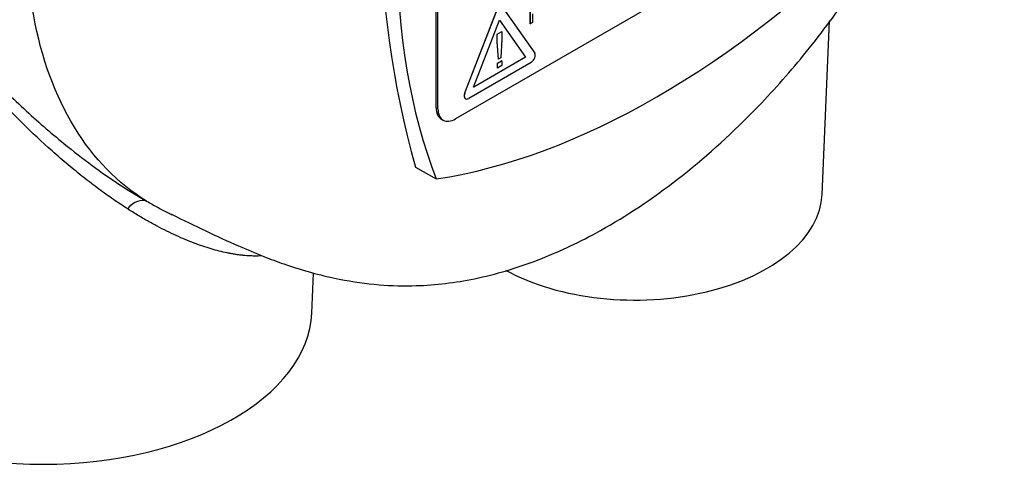
# Paper-space layout 'Sheet1' of a CAD drawing. Units: millimetres. Extents: x 0 to 210, y -3 to 297.
# Drawn here: x 58 to 65, y 257 to 261 of the extents above; entities that cross this region are included whole.
import ezdxf

# ---------------------------------------------------------------- set-up
doc = ezdxf.new("R2010")
doc.units = ezdxf.units.MM
doc.layers.add('A800N0BT00', color=7, linetype='Continuous')
doc.layers.add('Default', color=7, linetype='Continuous')

# ---------------------------------------------------------------- blocks, each defined once
blk = doc.blocks.new('SE4')
at = {"layer": 'A800N0BT00', "color": 7, "linetype": 'Continuous'}
for p, q in [((60.8466, 259.8759), (60.8466, 262.8152)), ((60.8608, 259.8677), (60.8608, 262.8071)), ((64.2549, 261.664), (61.0022, 259.786)), ((61.3802, 260.6759), (61.636, 260.312)), ((61.6003, 260.5464), (61.6003, 260.7045)), ((61.601, 260.546), (61.601, 260.7041)), ((61.0758, 259.9952), (61.3287, 260.6471)), ((61.0765, 259.9948), (61.3294, 260.6467)), ((61.619, 260.6265), (61.619, 260.5564)), ((61.1466, 260.0401), (61.3548, 260.5768)), ((61.3547, 260.5764), (61.5623, 260.2809)), ((61.3548, 260.5768), (61.563, 260.2805)), ((61.601, 260.546), (61.6003, 260.5464)), ((61.619, 260.5564), (61.601, 260.546)), ((63.9372, 259.1809), (63.9966, 260.5705)), ((61.3355, 260.4645), (61.3714, 260.4852)), ((61.3355, 260.4043), (61.3355, 260.4645)), ((61.3362, 260.4641), (61.3355, 260.4645)), ((61.3362, 260.4641), (61.3721, 260.4848)), ((61.3362, 260.4039), (61.3362, 260.4641)), ((61.3721, 260.4246), (61.3633, 260.2756)), ((61.3721, 260.4848), (61.3714, 260.4852)), ((61.3721, 260.4848), (61.3721, 260.4246)), ((61.3443, 260.2654), (61.3355, 260.4043)), ((61.3362, 260.4039), (61.3355, 260.4043)), ((61.345, 260.265), (61.3362, 260.4039)), ((61.563, 260.2805), (61.1466, 260.0401)), ((61.5623, 260.2809), (61.147, 260.0411)), ((61.345, 260.265), (61.3443, 260.2654)), ((61.3633, 260.2756), (61.345, 260.265)), ((61.563, 260.2805), (61.5623, 260.2809)), ((61.6076, 260.2386), (61.1079, 259.9501)), ((61.3366, 260.2317), (61.3703, 260.2512)), ((61.3366, 260.1936), (61.3366, 260.2317)), ((61.3373, 260.2313), (61.3366, 260.2317)), ((61.3373, 260.1932), (61.3366, 260.1936)), ((61.3373, 260.2313), (61.371, 260.2507)), ((61.3373, 260.1932), (61.3373, 260.2313)), ((61.371, 260.2126), (61.3373, 260.1932)), ((61.371, 260.2507), (61.3703, 260.2512)), ((61.371, 260.2507), (61.371, 260.2126)), ((61.0765, 259.9948), (61.0758, 259.9952)), ((60.8466, 259.8759), (60.8608, 259.8677)), ((61.0816, 259.948), (61.0823, 259.9476)), ((60.8881, 259.7843), (60.9022, 259.7761)), ((60.6815, 259.401), (60.8472, 259.3053)), ((59.8494, 258.2326), (59.8631, 258.5526))]:
    blk.add_line(p, q, dxfattribs=at)
blk.add_arc((67.9002, 261.4415), 7.5016, 164.21544, 195.78456, dxfattribs=at)
for centre, major_axis, ratio, start_param, end_param in [((65.655, 264.1217), (-3.622, -6.2735), 0.57735, 5.145546, 5.850028), ((62.6144, 265.8771), (-3.622, -6.2735), 0.57735, 0.433157, 1.137639), ((61.6076, 260.2766), (0.0232, 0.0403), 0.57735, 3.926991, 6.021386), ((61.1072, 259.9924), (0.0256, 0.0444), 0.57735, 1.832596, 3.141593), ((61.1079, 259.992), (0.0256, 0.0444), 0.57735, 1.832596, 3.926991), ((60.9881, 259.9575), (0.1, 0.1732), 0.57735, 2.356194, 3.141593), ((61.0022, 259.9493), (0.1, 0.1732), 0.57735, 2.356194, 3.926991), ((62.4376, 259.2022), (-1.5, 0), 0.57735, 0.809062, 3.116897), ((58.4331, 258.9511), (0.0995, 0.1735), 0.586407, 0.052944, 1.210647), ((57.7, 258.2633), (-2.15, 0), 0.57735, 0.024695, 3.116897)]:
    blk.add_ellipse(centre, major_axis=major_axis, ratio=ratio, start_param=start_param, end_param=end_param, dxfattribs=at)
for points, knots in [([(58.5271, 259.1275), (58.2968, 259.2688), (58.1012, 259.4689), (57.7953, 259.9701), (57.6852, 260.271), (57.5597, 260.9489), (57.5443, 261.3256), (57.6095, 262.1237), (57.6901, 262.545), (57.9406, 263.3969), (58.1105, 263.8275), (58.5254, 264.6624), (58.7704, 265.0666), (59.3153, 265.8149), (59.6151, 266.159), (60.2445, 266.7584), (60.5741, 267.0137), (61.2357, 267.4145), (61.5676, 267.5598), (62.2063, 267.7284), (62.513, 267.7516), (63.0549, 267.677), (63.2936, 267.5879), (63.5021, 267.4489)], [0, 0, 0, 0, 0.0625, 0.0625, 0.125, 0.125, 0.1875, 0.1875, 0.25, 0.25, 0.3125, 0.3125, 0.375, 0.375, 0.4375, 0.4375, 0.5, 0.5, 0.5625, 0.5625, 0.625, 0.625, 0.6828886, 0.6828886, 0.6828886, 0.6828886]), ([(58.7257, 259.0226), (58.8257, 258.9734), (58.9878, 258.8944), (59.2404, 258.7785), (59.4495, 258.6902), (59.6544, 258.6128), (59.8588, 258.5507), (60.1161, 258.4915), (60.3934, 258.4526), (60.749, 258.4449), (61.1716, 258.4969), (61.6501, 258.6398), (62.1852, 258.8885), (62.7531, 259.2598), (63.2956, 259.7366), (63.749, 260.2343), (64.1154, 260.7117), (64.4372, 261.2097), (64.6984, 261.6922), (64.9096, 262.1552), (65.0765, 262.5958), (65.2148, 263.0531), (65.3192, 263.519), (65.3833, 263.9881), (65.4049, 264.463), (65.3778, 264.9087), (65.3028, 265.3201), (65.2031, 265.6428), (65.0791, 265.933), (64.9293, 266.1921), (64.739, 266.4428), (64.5692, 266.6306), (64.3819, 266.8067), (64.2055, 266.9514), (64.0041, 267.1028), (63.7672, 267.2707), (63.6083, 267.3777), (63.5019, 267.449)], [0, 0, 0, 0, 0.0211, 0.040357, 0.054649, 0.065699, 0.082681, 0.096794, 0.120449, 0.14426, 0.182744, 0.225668, 0.265135, 0.319597, 0.376112, 0.415064, 0.454536, 0.494269, 0.530157, 0.56095, 0.593749, 0.623284, 0.657113, 0.692338, 0.724585, 0.762846, 0.795975, 0.825401, 0.846132, 0.874192, 0.892284, 0.913865, 0.92692, 0.94348, 0.957862, 0.976237, 1, 1, 1, 1]), ([(55.4457, 260.6477), (55.4127, 260.6696), (55.3417, 260.7444), (55.3523, 260.8725), (55.4452, 261.019), (55.5593, 261.135), (55.7108, 261.239), (55.8911, 261.2945), (56.0756, 261.2687), (56.252, 261.1691), (56.4282, 261.0162), (56.6368, 260.8029), (56.904, 260.5109), (57.2141, 260.1815), (57.5412, 259.8642), (57.8309, 259.6119), (58.0891, 259.412), (58.3105, 259.2568), (58.4558, 259.1701), (58.5271, 259.1275)], [0.527554, 0.527554, 0.527554, 0.527554, 0.5596969, 0.6255601, 0.6578211, 0.688252, 0.7246314, 0.750927, 0.7665908, 0.7821802, 0.7960771, 0.8134445, 0.8414487, 0.8756465, 0.9066659, 0.9376961, 0.9592078, 0.9799564, 1, 1, 1, 1]), ([(58.373, 259.0669), (58.3358, 259.0913), (58.2598, 259.1412), (58.1435, 259.2247), (58.0226, 259.3169), (57.8974, 259.4185), (57.7316, 259.5613), (57.494, 259.7845), (57.2054, 260.083), (56.906, 260.4233), (56.6637, 260.7112), (56.4646, 260.9355), (56.3293, 261.0706), (56.2225, 261.1546), (56.1074, 261.2237), (55.9852, 261.2499), (55.869, 261.228), (55.7452, 261.1672), (55.6284, 261.0617), (55.531, 260.9326), (55.4618, 260.7912), (55.4452, 260.699), (55.4473, 260.6494)], [0, 0, 0, 0, 0.0114503, 0.023406, 0.0358715, 0.0488506, 0.0623469, 0.0877718, 0.1244805, 0.1555451, 0.186722, 0.2044011, 0.2179595, 0.2261291, 0.2336568, 0.2493051, 0.2630887, 0.2807672, 0.3121233, 0.3435301, 0.3749329, 0.4172885, 0.4172885, 0.4172885, 0.4172885]), ([(58.5271, 259.1275), (58.5419, 259.1191), (58.5712, 259.1025), (58.6147, 259.0788), (58.6572, 259.0563), (58.6959, 259.0366), (58.7204, 259.0245), (58.731, 259.0193)], [0, 0, 0, 0, 0.0250273, 0.0495648, 0.0736208, 0.0972031, 0.1153168, 0.1153168, 0.1153168, 0.1153168]), ([(59.4478, 258.6899), (59.447, 258.6898), (59.4379, 258.6893), (59.4204, 258.6887), (59.3947, 258.6884), (59.3686, 258.689), (59.342, 258.6902), (59.3148, 258.6922), (59.2872, 258.6949), (59.2592, 258.6984), (59.2307, 258.7026), (59.2017, 258.7075), (59.1615, 258.7154), (59.1093, 258.7273), (59.0441, 258.7452), (58.9767, 258.7665), (58.9074, 258.7913), (58.8361, 258.8196), (58.7629, 258.8516), (58.688, 258.8872), (58.6114, 258.9264), (58.5332, 258.9695), (58.4536, 259.016), (58.4, 259.0499), (58.373, 259.0669)], [0.3024882, 0.3024882, 0.3024882, 0.3024882, 0.3043859, 0.3237238, 0.343112, 0.3625526, 0.3820477, 0.4015994, 0.4212099, 0.4408811, 0.4606152, 0.4804141, 0.5002798, 0.5422435, 0.5848543, 0.6281289, 0.6720834, 0.7167331, 0.7620924, 0.8081754, 0.8549952, 0.9025646, 0.9508957, 1, 1, 1, 1])]:
    blk.add_open_spline(points, degree=3, knots=knots, dxfattribs=at)

psp = doc.layouts.new('Sheet1')

# ---------------------------------------------------------------- block references
at = {"layer": 'Default'}
psp.add_blockref('SE4', (0, 0), dxfattribs=at)

doc.saveas('drawing.dxf')
